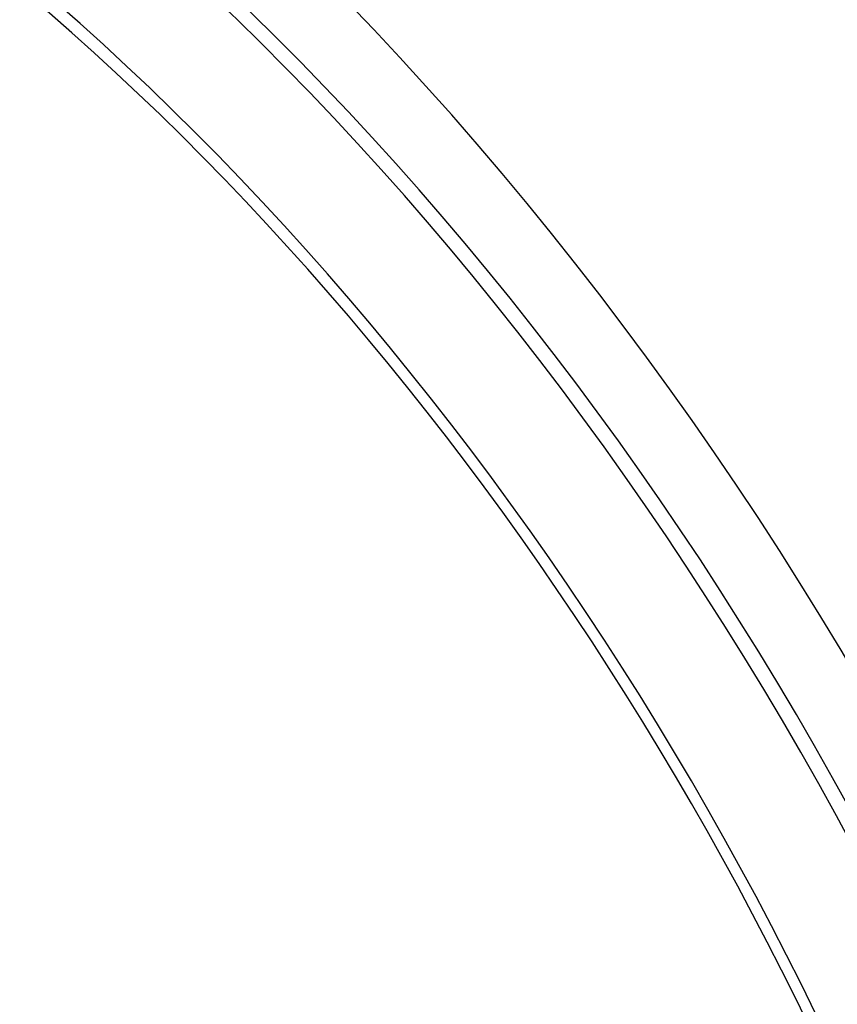
# Model space of a CAD drawing. Units: millimetres. Extents: x 0 to 835, y 0 to 1165.
# Drawn here: x 225 to 234, y 257 to 267 of the extents above; entities that cross this region are included whole.
import ezdxf
from ezdxf import colors
from ezdxf.entities.mleader import LeaderData, LeaderLine
from ezdxf.math import Vec2, Vec3

# ---------------------------------------------------------------- set-up
doc = ezdxf.new("R2010")
doc.units = ezdxf.units.MM
doc.layers.add('DV7_Défaut', color=7, linetype='Continuous')
doc.layers.add('Défaut', color=7, linetype='Continuous')

# ---------------------------------------------------------------- blocks, each defined once
blk = doc.blocks.new('_DOT')
at = {"color": 0}
blk.add_line((0, 0), (-1, 0), dxfattribs=at)
at = {"color": 0, "const_width": 0.333}
blk.add_lwpolyline([(-0.1665, 0, 1), (0.1665, 0, 1)], format="xyb", close=True, dxfattribs=at)
blk = doc.blocks.new('SE6')
at = {"layer": 'DV7_Défaut', "color": 7, "linetype": 'Continuous'}
for centre, major_axis, start_param, end_param in [((251.365, 270.266), (14.25, -24.682), 0, 3.878084), ((238.283, 262.713), (-11.125, 19.269), 3.141593, 6.283185), ((234.748, 260.672), (-11.25, 19.486), 3.141593, 6.283185), ((226.263, 255.773), (-11.125, 19.269), 3.141593, 6.283185), ((226.263, 255.773), (-11.25, 19.486), 2.992383, 6.283185), ((222.727, 253.732), (-11.125, 19.269), 2.8005, 6.283185), ((222.727, 253.732), (10.494, -18.176), 0, 3.449646), ((222.586, 253.65), (10.5, -18.187), 0, 3.451437), ((222.02, 253.324), (10, -17.321), 0, 3.141593), ((222.02, 253.324), (-10.1, 17.494), 3.027216, 6.283185)]:
    blk.add_ellipse(centre, major_axis=major_axis, ratio=0.57735, start_param=start_param, end_param=end_param, dxfattribs=at)

msp = doc.modelspace()

# ---------------------------------------------------------------- block references
at = {"layer": 'Défaut'}
msp.add_blockref('SE6', (0, 0), dxfattribs=at)

# ---------------------------------------------------------------- leaders
at = {"layer": 'Défaut', "color": 7, "linetype": 'Continuous'}
ml = msp.add_multileader_mtext('Standard', dxfattribs=at)
ml.set_content('{\\pxsm0.9;\\fSolid Edge ISO|b1||i0||c0|p34;\\W1.;26/11/2020\\P}', color=256)
ml.set_leader_properties()
ml.set_arrow_properties(name='DOT')
ml.build(insert=Vec2(0, 0))
ml.multileader.update_dxf_attribs({"leader_type": 0, "dogleg_length": 0, "arrow_head_size": 12})
ctx = ml.context
ctx.base_point, ctx.char_height, ctx.arrow_head_size, ctx.landing_gap_size = Vec3(747.016, 1157.46), 12, 12, 4.2
notes = []
notes.append((ctx, [(0, (0, 0, 0), (0, 0), (1, 0), 1, [])]))
ctx.mtext.insert = Vec3(749.016, 1163.58)
for ctx, leaders in notes:
    for number, flags, end, landing, length, lines in leaders:
        leader = LeaderData()
        leader.index, (leader.has_last_leader_line, leader.has_dogleg_vector, leader.attachment_direction) = number, flags
        leader.last_leader_point, leader.dogleg_vector, leader.dogleg_length = Vec3(end), Vec3(landing), length
        for number, points, colour, breaks in lines:
            line = LeaderLine()
            line.index, line.vertices, line.color, line.breaks = number, Vec3.list(points), colors.encode_raw_color(colour), breaks
            leader.lines.append(line)
        ctx.leaders.append(leader)

doc.saveas('drawing.dxf')
